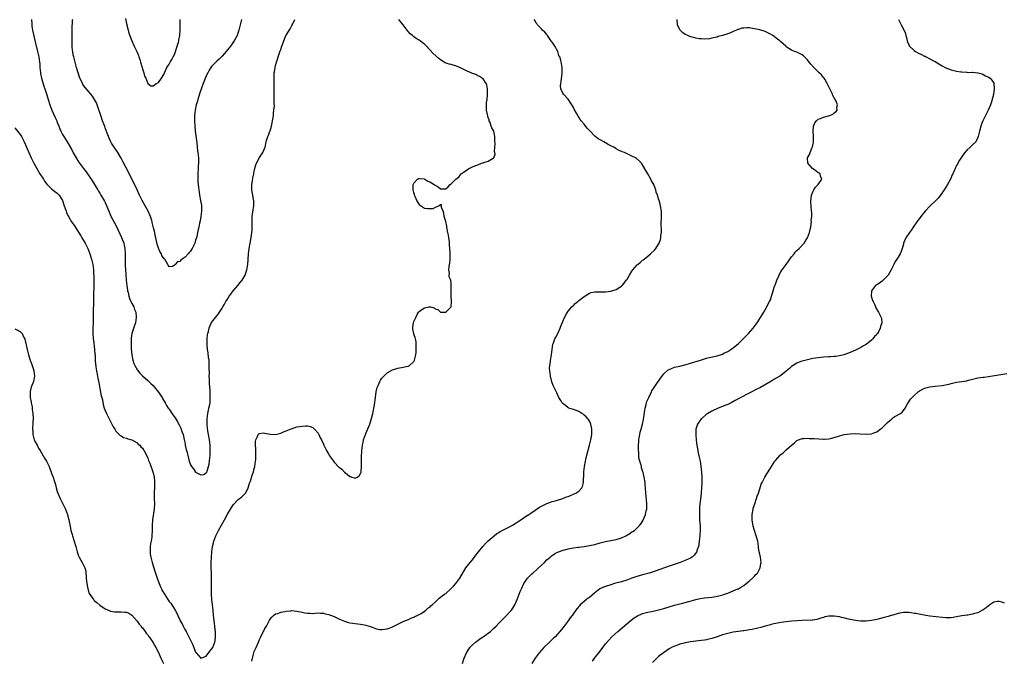
# Model space of a CAD drawing. Units: inches. Extents: x 2640000 to 2643000, y 1473035 to 1476000.
# Drawn here: x 2640791 to 2641161, y 1473848 to 1474089 of the extents above; entities that cross this region are included whole.
import ezdxf

# ---------------------------------------------------------------- set-up
doc = ezdxf.new("R2010")
doc.units = ezdxf.units.IN
doc.header["$MEASUREMENT"] = 0
doc.layers.add('LD26401473_10ft', color=110, linetype='Continuous')

msp = doc.modelspace()

# ---------------------------------------------------------------- linework, layer by layer
at = {"layer": 'LD26401473_10ft'}
for points, elevation in [([(2640789, 1474048.36), (2640791, 1474045.76), (2640791.49, 1474045), (2640792.02, 1474044.02), (2640792.52, 1474043), (2640793, 1474041.93), (2640794.26, 1474039), (2640795.17, 1474037), (2640795.79, 1474035.79), (2640796.17, 1474035), (2640797.29, 1474033), (2640798.49, 1474031), (2640799.75, 1474029), (2640800.24, 1474028.24), (2640801.08, 1474027.08), (2640803, 1474025.23), (2640805, 1474023.72), (2640805.38, 1474023.38), (2640805.75, 1474023), (2640806.94, 1474021), (2640807.43, 1474019.43), (2640807.59, 1474019), (2640808.27, 1474017), (2640808.51, 1474016.51), (2640809, 1474015.39), (2640809.19, 1474015), (2640810.38, 1474013), (2640811.44, 1474011.44), (2640813, 1474009.08), (2640813.78, 1474007.78), (2640814.26, 1474007), (2640815.45, 1474005), (2640816.46, 1474003), (2640817.27, 1474001), (2640817.88, 1473999), (2640818.31, 1473997), (2640818.57, 1473995), (2640818.66, 1473993.34), (2640818.71, 1473992.71), (2640818.74, 1473991), (2640818.73, 1473989.27), (2640818.76, 1473988.76), (2640818.63, 1473985.37), (2640818.63, 1473985), (2640818.54, 1473981.46), (2640818.5, 1473980.5), (2640818.5, 1473977.5), (2640818.46, 1473975), (2640818.39, 1473973), (2640818.38, 1473971), (2640818.5, 1473969), (2640818.54, 1473968.54), (2640819.03, 1473965), (2640819.16, 1473963.16), (2640819.19, 1473963), (2640819.24, 1473961.24), (2640819.27, 1473961), (2640819.37, 1473959.38), (2640819.43, 1473959), (2640819.53, 1473958.47), (2640819.75, 1473957), (2640820.16, 1473955), (2640820.28, 1473954.28), (2640820.53, 1473953), (2640820.58, 1473952.58), (2640821, 1473950.37), (2640821.29, 1473949), (2640821.54, 1473947.54), (2640821.71, 1473947), (2640821.97, 1473946.03), (2640822.29, 1473944.29), (2640822.67, 1473943), (2640823, 1473942.07), (2640823.45, 1473941), (2640823.95, 1473939.95), (2640824.5, 1473939), (2640825, 1473937.99), (2640825.55, 1473937), (2640825.96, 1473935.96), (2640826.6, 1473935), (2640827, 1473934.37), (2640828.66, 1473932.66), (2640829, 1473932.51), (2640829.93, 1473931.93), (2640831, 1473931.7), (2640831.46, 1473931.46), (2640833, 1473931.06), (2640835, 1473929.88), (2640835.44, 1473929.44), (2640836.01, 1473929), (2640836.44, 1473928.44), (2640837, 1473927.93), (2640837.35, 1473927.35), (2640837.63, 1473927), (2640838.33, 1473925.67), (2640839, 1473924.27), (2640839.31, 1473923.31), (2640839.72, 1473922.28), (2640841, 1473918.59), (2640841.34, 1473917), (2640841.52, 1473915.52), (2640841.56, 1473915), (2640841.52, 1473914.48), (2640841.49, 1473913), (2640841.38, 1473911.38), (2640841.34, 1473911), (2640841.37, 1473909), (2640841.5, 1473907), (2640841.44, 1473905), (2640840.82, 1473901), (2640840.67, 1473899), (2640840.62, 1473897), (2640840.53, 1473895), (2640840.47, 1473894.47), (2640840.25, 1473893), (2640840.04, 1473891.96), (2640839.92, 1473891), (2640839.91, 1473889.91), (2640839.84, 1473889), (2640839.96, 1473888.04), (2640840.12, 1473887), (2640840.62, 1473885), (2640841.63, 1473881.63), (2640841.87, 1473881), (2640842.57, 1473879), (2640842.69, 1473878.69), (2640843.31, 1473877), (2640843.84, 1473875.84), (2640844.18, 1473875), (2640844.47, 1473874.47), (2640845, 1473873.42), (2640845.24, 1473873), (2640846.55, 1473871), (2640847, 1473870.35), (2640847.62, 1473869.62), (2640848.02, 1473869), (2640849.25, 1473867), (2640849.87, 1473865.87), (2640850.24, 1473865), (2640851, 1473863.38), (2640851.2, 1473863), (2640851.88, 1473861.88), (2640852.3, 1473861), (2640852.56, 1473860.56), (2640853, 1473859.67), (2640853.4, 1473859), (2640853.97, 1473857.97), (2640854.44, 1473857), (2640855, 1473855.75), (2640855.43, 1473855), (2640855.96, 1473853.96), (2640857, 1473851.25), (2640857.18, 1473851), (2640858.03, 1473850.03), (2640859, 1473849.02), (2640861, 1473849.8), (2640862.33, 1473851.67), (2640863, 1473852.34), (2640863.4, 1473853), (2640864.24, 1473855), (2640864.34, 1473855.66), (2640864.5, 1473857), (2640864.43, 1473858.43), (2640864.42, 1473859), (2640864.36, 1473859.64), (2640864.19, 1473861), (2640864.02, 1473862.02), (2640863.83, 1473864.17), (2640863.73, 1473865), (2640863.58, 1473867), (2640863.37, 1473869), (2640863.11, 1473871), (2640862.97, 1473873), (2640863.01, 1473876.99), (2640862.97, 1473879), (2640862.91, 1473881), (2640862.88, 1473883.12), (2640862.88, 1473885), (2640862.91, 1473887), (2640863.04, 1473889), (2640863.34, 1473891), (2640863.65, 1473892.35), (2640863.86, 1473893), (2640864.63, 1473895), (2640865.63, 1473897), (2640867.9, 1473901), (2640869, 1473903.1), (2640870.07, 1473905), (2640870.43, 1473905.57), (2640871, 1473906.4), (2640871.27, 1473906.73), (2640873, 1473908.57), (2640874.37, 1473909.63), (2640875, 1473910.27), (2640875.41, 1473910.59), (2640875.73, 1473911), (2640876.43, 1473912.43), (2640876.76, 1473913), (2640877.24, 1473914.76), (2640877.56, 1473915.56), (2640878.24, 1473917.76), (2640878.7, 1473919), (2640879, 1473920.27), (2640879.19, 1473921), (2640879.51, 1473923), (2640879.57, 1473923.57), (2640879.65, 1473925), (2640879.59, 1473926.41), (2640879.62, 1473927.62), (2640879.48, 1473929), (2640879.5, 1473930.5), (2640879.62, 1473931), (2640880.29, 1473932.29), (2640880.52, 1473933), (2640880.68, 1473933.32), (2640881, 1473933.46), (2640882.33, 1473933.67), (2640883, 1473933.57), (2640885, 1473933.24), (2640887, 1473933.1), (2640889, 1473933.55), (2640889.97, 1473934.03), (2640891, 1473934.4), (2640891.41, 1473934.59), (2640892.49, 1473935), (2640893, 1473935.23), (2640895, 1473935.92), (2640896.12, 1473936.12), (2640897, 1473936.24), (2640898.29, 1473936.29), (2640899, 1473936.26), (2640900, 1473936), (2640901, 1473935.66), (2640901.67, 1473935), (2640903, 1473933.53), (2640903.28, 1473933), (2640903.82, 1473931.82), (2640904.24, 1473931), (2640905, 1473929.4), (2640905.17, 1473929), (2640905.76, 1473927.76), (2640906.13, 1473927), (2640907, 1473925.48), (2640907.3, 1473925), (2640908.03, 1473924.03), (2640908.76, 1473923), (2640909, 1473922.72), (2640910.83, 1473920.83), (2640911, 1473920.63), (2640911.97, 1473919.97), (2640913, 1473918.86), (2640913.9, 1473918.1), (2640915, 1473917.24), (2640915.22, 1473917.22), (2640915.7, 1473917), (2640916.74, 1473916.74), (2640917, 1473916.6), (2640917.76, 1473917), (2640918.45, 1473917.55), (2640919, 1473918.42), (2640919.15, 1473918.85), (2640919.16, 1473919), (2640919.16, 1473919.16), (2640919.35, 1473921), (2640919.38, 1473922.62), (2640919.3, 1473923.3), (2640919.31, 1473925), (2640919.42, 1473926.58), (2640919.41, 1473927), (2640919.69, 1473929), (2640919.91, 1473930.09), (2640920.14, 1473931), (2640920.81, 1473933), (2640921, 1473933.42), (2640922.04, 1473936.04), (2640922.44, 1473937), (2640923.12, 1473939.12), (2640923.58, 1473941), (2640923.78, 1473942.22), (2640923.99, 1473943), (2640924.19, 1473944.19), (2640924.53, 1473947), (2640924.85, 1473949.15), (2640925.24, 1473950.77), (2640925.33, 1473951), (2640925.67, 1473951.67), (2640926.23, 1473953), (2640926.49, 1473953.51), (2640927, 1473954.23), (2640927.34, 1473954.66), (2640927.75, 1473955), (2640929, 1473956.2), (2640931, 1473957.37), (2640933, 1473957.99), (2640935, 1473958.34), (2640936.74, 1473958.74), (2640937, 1473958.78), (2640937.16, 1473958.84), (2640937.42, 1473959), (2640939, 1473960.52), (2640939.22, 1473961), (2640939.71, 1473963), (2640939.84, 1473963.84), (2640939.93, 1473965), (2640939.83, 1473966.17), (2640939.93, 1473967), (2640939.93, 1473967.93), (2640939.61, 1473969), (2640939.52, 1473969.52), (2640939, 1473970.74), (2640938.94, 1473971), (2640938.68, 1473972.68), (2640938.61, 1473973), (2640938.66, 1473973.34), (2640938.82, 1473975), (2640939, 1473975.48), (2640939.72, 1473977), (2640940.42, 1473978.42), (2640940.76, 1473979), (2640941, 1473979.27), (2640942.02, 1473980.02), (2640943, 1473980.71), (2640944.62, 1473981), (2640944.96, 1473981.04), (2640945, 1473981.07), (2640945.3, 1473981), (2640946.63, 1473980.63), (2640947, 1473980.33), (2640948.04, 1473980.04), (2640949, 1473979.02), (2640951, 1473978.98), (2640953, 1473981), (2640953.14, 1473983), (2640953.11, 1473983.11), (2640953.04, 1473985), (2640953.04, 1473986.96), (2640953.03, 1473987.03), (2640953.06, 1473989), (2640953, 1473990.03), (2640952.85, 1473991), (2640952.26, 1473992.26), (2640952.33, 1473993), (2640952.46, 1473993.54), (2640952.21, 1473995), (2640952.25, 1473996.25), (2640952.52, 1473997.48), (2640952.66, 1473999), (2640952.65, 1474000.65), (2640952.69, 1474001), (2640952.69, 1474001.31), (2640952.45, 1474004.45), (2640952.43, 1474005), (2640952.36, 1474005.64), (2640952.19, 1474007), (2640951.97, 1474007.97), (2640951.81, 1474009), (2640951.41, 1474011), (2640951.36, 1474011.35), (2640951, 1474013.15), (2640950.43, 1474015), (2640950.29, 1474016.29), (2640950.02, 1474017), (2640949.31, 1474018.69), (2640949.37, 1474019), (2640949.42, 1474019.42), (2640949, 1474019.4), (2640948.55, 1474019), (2640947, 1474018.36), (2640946.13, 1474017.87), (2640945, 1474017.82), (2640944.13, 1474017.87), (2640943, 1474018.04), (2640941.56, 1474019), (2640941.28, 1474019.28), (2640941, 1474019.57), (2640940.17, 1474021), (2640939.48, 1474022.52), (2640939.29, 1474023), (2640939.26, 1474023.26), (2640939, 1474023.97), (2640938.75, 1474025), (2640938.73, 1474025.27), (2640938.77, 1474027), (2640939, 1474027.56), (2640940.36, 1474029), (2640940.77, 1474029.23), (2640941, 1474029.3), (2640942.9, 1474029.1), (2640943, 1474029.07), (2640943.15, 1474029), (2640944.25, 1474028.25), (2640945, 1474028.01), (2640945.62, 1474027.62), (2640946.69, 1474027), (2640947, 1474026.74), (2640948.12, 1474026.12), (2640949, 1474025.41), (2640950.66, 1474025.34), (2640951, 1474025.44), (2640951.9, 1474026.1), (2640952.62, 1474027), (2640953, 1474027.29), (2640954.91, 1474029.09), (2640955, 1474029.2), (2640956.02, 1474029.98), (2640956.74, 1474031), (2640957, 1474031.21), (2640957.66, 1474031.66), (2640959, 1474032.51), (2640959.72, 1474033), (2640960.61, 1474033.39), (2640961, 1474033.6), (2640961.99, 1474034.01), (2640963, 1474034.46), (2640964.45, 1474035), (2640965, 1474035.16), (2640965.27, 1474035.27), (2640967, 1474035.75), (2640968.87, 1474036.87), (2640969, 1474036.92), (2640969.06, 1474037), (2640969.54, 1474038.45), (2640969.47, 1474039), (2640969.38, 1474039.38), (2640969.55, 1474042.45), (2640969.48, 1474043.48), (2640969.46, 1474045), (2640969.02, 1474047), (2640968.3, 1474048.3), (2640968.12, 1474049), (2640967.64, 1474050.36), (2640967.35, 1474051), (2640967.26, 1474051.26), (2640967, 1474052.21), (2640966.77, 1474052.78), (2640966.69, 1474053.31), (2640966.36, 1474055), (2640966.35, 1474056.35), (2640966.33, 1474057), (2640966.34, 1474057.66), (2640966.53, 1474059), (2640966.74, 1474060.74), (2640966.73, 1474061), (2640966.68, 1474061.32), (2640966.69, 1474063), (2640966.42, 1474064.42), (2640966.15, 1474065), (2640965, 1474066.68), (2640964.85, 1474066.85), (2640963.63, 1474067.63), (2640963, 1474067.89), (2640962.32, 1474068.32), (2640961, 1474068.79), (2640960.59, 1474069), (2640959, 1474069.66), (2640957, 1474070.61), (2640955, 1474071.51), (2640953, 1474072.06), (2640952.24, 1474072.24), (2640950.76, 1474072.76), (2640949, 1474073.87), (2640948.35, 1474074.35), (2640946.24, 1474076.24), (2640943.73, 1474079), (2640943, 1474079.71), (2640942.28, 1474080.28), (2640941.39, 1474081), (2640941, 1474081.25), (2640939.88, 1474081.88), (2640939, 1474082.56), (2640938.49, 1474083), (2640937.6, 1474083.6), (2640937, 1474084.35), (2640936.69, 1474084.69), (2640936.51, 1474085), (2640935, 1474087.07), (2640933.42, 1474089)], 8960), ([(2640795.32, 1474089), (2640795.41, 1474087.41), (2640795.39, 1474087), (2640795.43, 1474086.57), (2640795.69, 1474085), (2640796.26, 1474082.26), (2640796.64, 1474080.64), (2640797.55, 1474077), (2640798.03, 1474075), (2640798.35, 1474073), (2640798.38, 1474072.38), (2640798.47, 1474071), (2640798.63, 1474069), (2640798.68, 1474068.68), (2640799.05, 1474067), (2640799.97, 1474063.97), (2640800.31, 1474063), (2640801, 1474060.76), (2640801.52, 1474059), (2640802.22, 1474057), (2640803, 1474054.97), (2640804.21, 1474052.2), (2640804.76, 1474051), (2640805, 1474050.36), (2640805.56, 1474049), (2640805.95, 1474047.95), (2640806.38, 1474047), (2640807, 1474045.77), (2640807.43, 1474045), (2640808.05, 1474044.05), (2640808.64, 1474043), (2640810.28, 1474040.28), (2640811, 1474038.94), (2640812.12, 1474037), (2640813, 1474035.53), (2640813.35, 1474035), (2640814.8, 1474033), (2640815.81, 1474031.81), (2640816.31, 1474031), (2640817.69, 1474029), (2640818.21, 1474028.21), (2640818.99, 1474027), (2640819.75, 1474025.75), (2640820.22, 1474025), (2640820.5, 1474024.5), (2640821, 1474023.71), (2640821.41, 1474023), (2640822.73, 1474020.73), (2640823, 1474020.2), (2640823.38, 1474019.38), (2640824.36, 1474017), (2640825.17, 1474015.17), (2640827.28, 1474011.28), (2640827.91, 1474009.91), (2640829.12, 1474007.12), (2640829.94, 1474005), (2640830.16, 1474004.16), (2640830.42, 1474003), (2640830.56, 1474001), (2640830.53, 1473997.47), (2640830.54, 1473997), (2640830.56, 1473996.56), (2640830.59, 1473995), (2640830.7, 1473993.3), (2640830.9, 1473991), (2640831.11, 1473989), (2640831.34, 1473987.34), (2640831.4, 1473987), (2640831.57, 1473986.43), (2640831.89, 1473985), (2640832.12, 1473984.12), (2640832.67, 1473983), (2640833, 1473982.28), (2640833.7, 1473981), (2640834, 1473980), (2640834.47, 1473979), (2640834.66, 1473977.33), (2640834.69, 1473977), (2640834.37, 1473975), (2640833.97, 1473974.03), (2640833.02, 1473970.98), (2640832.77, 1473969.23), (2640832.78, 1473968.78), (2640832.71, 1473967), (2640832.74, 1473965.26), (2640832.97, 1473963), (2640833.4, 1473961), (2640833.79, 1473959.79), (2640834.17, 1473959), (2640835.2, 1473957.2), (2640836.06, 1473956.06), (2640837.07, 1473955.07), (2640839, 1473953.41), (2640839.43, 1473953), (2640840.21, 1473952.21), (2640841, 1473951.49), (2640841.44, 1473951), (2640843.07, 1473949), (2640843.82, 1473947.82), (2640844.36, 1473947), (2640844.56, 1473946.56), (2640845.51, 1473945), (2640845.99, 1473943.99), (2640846.69, 1473943), (2640847, 1473942.52), (2640848.47, 1473940.47), (2640849.28, 1473939.28), (2640849.99, 1473938.01), (2640850.74, 1473936.74), (2640851, 1473936.18), (2640851.43, 1473935.43), (2640851.6, 1473935), (2640851.86, 1473934.14), (2640852.29, 1473933), (2640852.45, 1473932.45), (2640852.7, 1473931), (2640852.76, 1473930.76), (2640853, 1473929.26), (2640853.06, 1473929), (2640853.47, 1473927.47), (2640853.57, 1473927), (2640853.75, 1473926.25), (2640854.57, 1473923), (2640855, 1473921.65), (2640855.42, 1473921), (2640856.16, 1473920.16), (2640857, 1473918.96), (2640859, 1473917.84), (2640859.94, 1473918.06), (2640861, 1473918.59), (2640861.15, 1473918.85), (2640861.23, 1473919), (2640861.3, 1473919.3), (2640861.86, 1473921), (2640862.09, 1473921.91), (2640862.21, 1473923), (2640862.3, 1473924.3), (2640862.42, 1473925), (2640862.48, 1473925.52), (2640862.48, 1473927), (2640862.39, 1473928.39), (2640862.39, 1473929), (2640862.15, 1473931), (2640861.81, 1473933), (2640861.61, 1473934.39), (2640861.42, 1473935.42), (2640861.3, 1473937), (2640861.29, 1473938.71), (2640861.27, 1473939), (2640861.52, 1473941), (2640861.79, 1473942.21), (2640862, 1473943), (2640862.27, 1473944.27), (2640862.39, 1473945), (2640862.49, 1473947), (2640862.4, 1473948.4), (2640862.39, 1473949.61), (2640862.2, 1473952.2), (2640862.14, 1473953.86), (2640862.11, 1473955), (2640862.15, 1473956.15), (2640862.07, 1473957.93), (2640862.13, 1473959), (2640862.13, 1473960.13), (2640862.02, 1473961), (2640861.84, 1473962.16), (2640861.7, 1473963.7), (2640861.48, 1473965), (2640861.31, 1473966.69), (2640861.29, 1473967), (2640861.31, 1473967.31), (2640861.3, 1473969), (2640861.46, 1473970.54), (2640861.55, 1473971), (2640861.8, 1473971.8), (2640862.05, 1473973), (2640862.27, 1473973.73), (2640863, 1473975.15), (2640864.43, 1473977), (2640865, 1473977.71), (2640865.56, 1473978.44), (2640865.93, 1473979), (2640867, 1473980.53), (2640867.24, 1473981), (2640867.9, 1473982.1), (2640868.38, 1473983), (2640869, 1473983.96), (2640869.6, 1473985), (2640870.17, 1473985.83), (2640871.06, 1473987), (2640872.8, 1473989), (2640873.78, 1473990.22), (2640874.45, 1473991), (2640875.6, 1473993), (2640875.85, 1473993.85), (2640876.23, 1473995), (2640876.58, 1473997), (2640876.77, 1473998.77), (2640876.92, 1474001), (2640877.12, 1474003), (2640877.44, 1474005), (2640877.7, 1474006.3), (2640877.93, 1474007.93), (2640878.12, 1474009), (2640878.2, 1474009.8), (2640878.26, 1474011), (2640878.23, 1474013), (2640878.25, 1474015), (2640878.56, 1474017.44), (2640878.82, 1474019), (2640878.86, 1474020.86), (2640878.85, 1474021), (2640878.8, 1474021.2), (2640878.47, 1474023), (2640878.26, 1474024.26), (2640878.08, 1474025), (2640878.06, 1474025.94), (2640878.08, 1474027), (2640878.31, 1474028.31), (2640878.45, 1474029.55), (2640878.81, 1474031), (2640879, 1474032.03), (2640879.26, 1474033), (2640879.61, 1474034.39), (2640880.86, 1474037), (2640881, 1474037.22), (2640881.77, 1474038.23), (2640882.27, 1474039), (2640883, 1474040.77), (2640883.07, 1474041), (2640883.06, 1474041.06), (2640883.46, 1474043), (2640883.57, 1474043.57), (2640884.07, 1474045), (2640884.4, 1474045.6), (2640884.91, 1474047), (2640885, 1474047.21), (2640885.51, 1474049), (2640885.76, 1474050.24), (2640885.93, 1474051), (2640886.16, 1474052.16), (2640886.23, 1474053), (2640886.23, 1474053.77), (2640886.44, 1474055), (2640886.57, 1474056.57), (2640886.51, 1474057.49), (2640886.52, 1474059), (2640886.47, 1474060.47), (2640886.5, 1474061), (2640886.55, 1474061.45), (2640886.45, 1474064.45), (2640886.51, 1474065.49), (2640886.46, 1474067), (2640886.48, 1474068.48), (2640886.54, 1474069), (2640886.63, 1474069.37), (2640886.83, 1474071), (2640887, 1474071.69), (2640887.37, 1474073), (2640887.82, 1474074.18), (2640888.07, 1474075), (2640888.81, 1474077.19), (2640889, 1474077.81), (2640889.32, 1474078.68), (2640890.11, 1474081), (2640890.35, 1474081.65), (2640890.92, 1474083), (2640891, 1474083.17), (2640892.48, 1474085.52), (2640893, 1474086.57), (2640893.18, 1474086.82), (2640893.46, 1474087.46), (2640894.27, 1474089)], 8950), ([(2640874.24, 1474089), (2640873.71, 1474087), (2640873.24, 1474085), (2640873, 1474084.23), (2640872.54, 1474083), (2640871.49, 1474081), (2640871, 1474080.27), (2640870.07, 1474079), (2640869.57, 1474078.43), (2640869, 1474077.65), (2640868.69, 1474077.31), (2640868.47, 1474077), (2640867, 1474075.29), (2640866.72, 1474075), (2640865.83, 1474074.17), (2640865, 1474073.36), (2640864.61, 1474073), (2640863, 1474071.34), (2640862.73, 1474071), (2640862.02, 1474069.98), (2640861.53, 1474069), (2640861, 1474067.86), (2640859.88, 1474065), (2640859.23, 1474063.23), (2640859.1, 1474062.9), (2640858.57, 1474061.43), (2640858.2, 1474060.2), (2640857.8, 1474059), (2640857.63, 1474058.37), (2640857.19, 1474057), (2640856.75, 1474055), (2640856.61, 1474053), (2640856.62, 1474051), (2640856.67, 1474049), (2640856.83, 1474047), (2640857.38, 1474042.62), (2640857.69, 1474039.69), (2640857.8, 1474039), (2640857.92, 1474038.08), (2640858.04, 1474037), (2640858.1, 1474035), (2640858, 1474034), (2640857.95, 1474033), (2640857.79, 1474031), (2640857.81, 1474030.19), (2640857.79, 1474029), (2640857.86, 1474027.86), (2640858.04, 1474025.96), (2640858.16, 1474025), (2640858.29, 1474024.29), (2640858.48, 1474023), (2640858.87, 1474021), (2640859.14, 1474019.14), (2640859.16, 1474019), (2640859.16, 1474017), (2640858.94, 1474015), (2640858.66, 1474013.34), (2640858.45, 1474012.45), (2640858.15, 1474011), (2640857.93, 1474010.07), (2640857.73, 1474009), (2640857.38, 1474007.38), (2640857.22, 1474006.78), (2640857, 1474006.04), (2640856.64, 1474005), (2640856.27, 1474004.27), (2640855.66, 1474003), (2640855.43, 1474002.57), (2640855, 1474001.94), (2640854.57, 1474001.43), (2640854.14, 1474001), (2640853, 1473999.66), (2640851.89, 1473999), (2640851.38, 1473998.62), (2640851, 1473998.09), (2640850.11, 1473997.89), (2640849.32, 1473997), (2640849, 1473996.66), (2640848.24, 1473996.24), (2640847, 1473996.05), (2640846.68, 1473996.68), (2640846.54, 1473997), (2640845.4, 1473999), (2640845.13, 1473999.13), (2640845, 1473999.24), (2640844.34, 1474000.34), (2640844.11, 1474001), (2640843.62, 1474001.62), (2640843.06, 1474003.06), (2640842.57, 1474004.57), (2640842, 1474007), (2640841.82, 1474007.82), (2640841.6, 1474009), (2640841.21, 1474010.79), (2640840.69, 1474012.69), (2640840.63, 1474013), (2640840.49, 1474013.51), (2640840, 1474015), (2640839.15, 1474017), (2640837.96, 1474019), (2640836.83, 1474021), (2640835.87, 1474023), (2640834.99, 1474024.99), (2640831.7, 1474031.7), (2640829.68, 1474035.68), (2640828.96, 1474036.96), (2640827.71, 1474039), (2640827.45, 1474039.45), (2640827, 1474040.11), (2640826.66, 1474040.66), (2640826.41, 1474041), (2640825.39, 1474042.61), (2640825.15, 1474043), (2640825, 1474043.29), (2640824.48, 1474044.48), (2640824.21, 1474045), (2640823.72, 1474046.28), (2640823.36, 1474047.36), (2640823, 1474048.25), (2640822.82, 1474048.82), (2640822.58, 1474049.43), (2640822, 1474051), (2640821.3, 1474053), (2640820.22, 1474056.22), (2640819.68, 1474057.68), (2640819.03, 1474059), (2640818.22, 1474060.22), (2640817.62, 1474061), (2640817, 1474061.69), (2640815.48, 1474063.48), (2640814.63, 1474064.63), (2640814.41, 1474065), (2640813.92, 1474066.08), (2640813.47, 1474067), (2640813.35, 1474067.35), (2640812.27, 1474071), (2640811.97, 1474071.97), (2640811.15, 1474075), (2640811, 1474075.74), (2640810.81, 1474076.82), (2640810.77, 1474077), (2640810.73, 1474077.27), (2640810.57, 1474079), (2640810.52, 1474081.48), (2640810.6, 1474085.4), (2640810.73, 1474088.73), (2640810.79, 1474089.21)], 8940), ([(2640830.61, 1474089.39), (2640830.72, 1474088.72), (2640831, 1474087.56), (2640831.09, 1474087.09), (2640831.16, 1474086.84), (2640831.6, 1474085), (2640831.91, 1474083.91), (2640833, 1474081), (2640833.93, 1474079), (2640834.94, 1474076.94), (2640835.54, 1474075.54), (2640835.65, 1474075), (2640836.01, 1474074.01), (2640836.26, 1474073), (2640836.88, 1474071), (2640837, 1474070.53), (2640837.57, 1474069), (2640837.77, 1474067.76), (2640838.21, 1474067), (2640839, 1474065.01), (2640840.1, 1474064.1), (2640841, 1474064.11), (2640842.18, 1474065), (2640842.74, 1474065.26), (2640843, 1474065.4), (2640844.18, 1474067), (2640845, 1474068.32), (2640845.28, 1474069), (2640846.22, 1474071), (2640847, 1474072.28), (2640847.37, 1474073), (2640847.98, 1474074.02), (2640848.53, 1474075), (2640849, 1474075.92), (2640849.45, 1474077), (2640850.08, 1474079), (2640850.53, 1474080.53), (2640850.65, 1474081), (2640850.7, 1474081.3), (2640851.09, 1474083), (2640851.21, 1474085), (2640851.13, 1474086.87), (2640851.23, 1474089)], 8930), ([(2640878.12, 1473847.88), (2640878.3, 1473849), (2640878.83, 1473851), (2640879, 1473851.52), (2640879.45, 1473852.55), (2640879.69, 1473853), (2640880.63, 1473855), (2640881, 1473855.99), (2640881.54, 1473857), (2640883, 1473860.15), (2640883.58, 1473861), (2640884.25, 1473862.25), (2640884.68, 1473863), (2640884.78, 1473863.22), (2640885, 1473863.63), (2640885.61, 1473864.39), (2640886.2, 1473865), (2640887, 1473865.6), (2640887.84, 1473865.84), (2640889, 1473866.27), (2640890.53, 1473866.53), (2640891, 1473866.65), (2640892.82, 1473866.82), (2640893, 1473866.85), (2640895, 1473866.7), (2640897, 1473866.24), (2640898.08, 1473866.08), (2640899, 1473865.87), (2640899.88, 1473865.88), (2640901, 1473865.83), (2640901.88, 1473865.88), (2640903, 1473865.98), (2640903.88, 1473865.88), (2640905, 1473865.9), (2640905.64, 1473865.64), (2640907, 1473865.38), (2640907.26, 1473865.26), (2640908.05, 1473865), (2640909, 1473864.6), (2640911, 1473863.7), (2640913, 1473862.89), (2640914.44, 1473862.44), (2640915, 1473862.31), (2640916.11, 1473862.11), (2640917, 1473862.05), (2640917.9, 1473861.9), (2640919, 1473861.82), (2640919.67, 1473861.67), (2640921, 1473861.43), (2640921.33, 1473861.33), (2640922.34, 1473861), (2640925, 1473859.96), (2640926.2, 1473859.8), (2640927, 1473859.72), (2640928.15, 1473859.85), (2640929, 1473860.07), (2640929.75, 1473860.25), (2640931, 1473860.82), (2640931.44, 1473861), (2640933, 1473861.81), (2640935, 1473862.75), (2640936.57, 1473863.43), (2640937, 1473863.55), (2640937.92, 1473864.08), (2640939, 1473864.37), (2640939.34, 1473864.66), (2640940.2, 1473865), (2640941, 1473865.36), (2640941.8, 1473865.8), (2640943, 1473866.6), (2640943.48, 1473867), (2640944.25, 1473867.75), (2640945, 1473868.16), (2640945.39, 1473868.61), (2640945.85, 1473869), (2640947, 1473870.08), (2640948.47, 1473871.53), (2640949, 1473871.88), (2640949.61, 1473872.39), (2640950.54, 1473873), (2640951, 1473873.35), (2640952.96, 1473875), (2640953.91, 1473876.09), (2640954.79, 1473877), (2640956.32, 1473879), (2640958.5, 1473883), (2640960.15, 1473885), (2640961, 1473885.89), (2640962.34, 1473887.66), (2640963.29, 1473889), (2640964.88, 1473891), (2640965.92, 1473892.08), (2640967, 1473893.1), (2640969.18, 1473895), (2640970.2, 1473895.8), (2640971, 1473896.25), (2640971.44, 1473896.57), (2640975, 1473898.4), (2640976.08, 1473899), (2640979.19, 1473901), (2640981, 1473902.2), (2640982.25, 1473903), (2640983, 1473903.53), (2640986.29, 1473905.71), (2640987, 1473906.1), (2640989, 1473907.09), (2640991, 1473907.82), (2640992.11, 1473908.11), (2640993, 1473908.4), (2640995, 1473909), (2640996.4, 1473909.6), (2640997, 1473909.8), (2640997.87, 1473910.13), (2640999, 1473910.6), (2640999.3, 1473910.7), (2640999.88, 1473911), (2641001, 1473911.79), (2641002.16, 1473913), (2641002.45, 1473913.55), (2641002.78, 1473915), (2641002.81, 1473916.81), (2641002.86, 1473917.14), (2641002.87, 1473919), (2641003.09, 1473921), (2641003.49, 1473923), (2641003.66, 1473923.66), (2641004.16, 1473925.84), (2641005.06, 1473929), (2641005.43, 1473930.57), (2641005.55, 1473931), (2641005.68, 1473931.68), (2641005.87, 1473933), (2641005.87, 1473934.13), (2641005.93, 1473935), (2641005.81, 1473935.81), (2641005.54, 1473937), (2641005, 1473938.04), (2641004.65, 1473938.65), (2641004.41, 1473939), (2641003.72, 1473939.72), (2641003, 1473940.37), (2641002.66, 1473940.66), (2641002.12, 1473941), (2641001, 1473941.66), (2640999.98, 1473942.02), (2640999, 1473942.4), (2640997.24, 1473943), (2640997.07, 1473943.07), (2640997, 1473943.11), (2640995.97, 1473943.97), (2640995, 1473944.68), (2640994.85, 1473944.85), (2640994.71, 1473945), (2640994.22, 1473945.78), (2640993.51, 1473947), (2640993, 1473948.05), (2640992.73, 1473948.73), (2640992.57, 1473949), (2640991.65, 1473951), (2640991.42, 1473951.42), (2640990.91, 1473952.91), (2640990.37, 1473955), (2640990.23, 1473956.23), (2640990.08, 1473957), (2640990.02, 1473957.98), (2640990.1, 1473959), (2640990.33, 1473960.33), (2640990.41, 1473961), (2640990.51, 1473961.49), (2640990.77, 1473963), (2640990.98, 1473964.98), (2640991.28, 1473967), (2640991.47, 1473967.47), (2640992, 1473969), (2640992.31, 1473969.69), (2640993, 1473970.75), (2640993.14, 1473971), (2640994.06, 1473973), (2640994.29, 1473973.71), (2640995, 1473975.57), (2640995.58, 1473977), (2640996.4, 1473978.4), (2640996.72, 1473979), (2640997, 1473979.38), (2640998.43, 1473981), (2640998.68, 1473981.31), (2640999, 1473981.59), (2640999.69, 1473982.31), (2641000.59, 1473983), (2641001, 1473983.38), (2641003, 1473984.92), (2641005, 1473986.17), (2641005.61, 1473986.39), (2641007, 1473986.66), (2641007.31, 1473986.69), (2641009, 1473986.68), (2641009.3, 1473986.7), (2641011, 1473986.7), (2641013.08, 1473986.92), (2641013.39, 1473987), (2641015, 1473987.57), (2641016.46, 1473988.46), (2641017, 1473988.75), (2641017.28, 1473989), (2641018.07, 1473989.93), (2641018.86, 1473991), (2641019, 1473991.22), (2641020.03, 1473993), (2641021, 1473994.5), (2641021.36, 1473995), (2641023, 1473996.87), (2641023.14, 1473997), (2641024.2, 1473997.8), (2641025, 1473998.6), (2641025.26, 1473998.74), (2641025.53, 1473999), (2641027, 1474000.14), (2641027.99, 1474001), (2641029.57, 1474002.43), (2641029.97, 1474003), (2641031, 1474004.6), (2641031.22, 1474005), (2641031.66, 1474006.34), (2641031.83, 1474007), (2641031.9, 1474007.9), (2641032.03, 1474009), (2641032.03, 1474009.97), (2641031.96, 1474011.96), (2641031.99, 1474013), (2641032.06, 1474013.94), (2641032.06, 1474015), (2641032.05, 1474016.05), (2641032.07, 1474017), (2641031.76, 1474019), (2641031.57, 1474019.57), (2641031.18, 1474021), (2641031, 1474021.62), (2641030.54, 1474023), (2641030.08, 1474024.08), (2641029.98, 1474025), (2641029.39, 1474026.61), (2641029.21, 1474027), (2641029, 1474027.4), (2641028.37, 1474028.37), (2641028.06, 1474029), (2641026.91, 1474031), (2641026.24, 1474032.24), (2641025, 1474034.45), (2641024.6, 1474035), (2641023.84, 1474035.84), (2641022.73, 1474036.73), (2641022.32, 1474037), (2641021, 1474037.66), (2641018.15, 1474039), (2641017.31, 1474039.31), (2641015.93, 1474039.93), (2641015, 1474040.45), (2641014.14, 1474041), (2641013, 1474041.57), (2641012.09, 1474042.09), (2641011, 1474042.67), (2641010.45, 1474043), (2641009, 1474043.76), (2641008.23, 1474044.23), (2641007, 1474045.22), (2641005.27, 1474047), (2641005, 1474047.34), (2641004.2, 1474048.2), (2641003.29, 1474049.29), (2641003, 1474049.7), (2641001.84, 1474051), (2641001.46, 1474051.46), (2641001, 1474052.29), (2641000.72, 1474052.72), (2641000.16, 1474053.84), (2640999.32, 1474055.32), (2640999, 1474055.94), (2640998.61, 1474056.61), (2640998.36, 1474057), (2640997, 1474059.03), (2640995.23, 1474061), (2640995, 1474061.37), (2640994.22, 1474063), (2640994.12, 1474064.12), (2640994.21, 1474065), (2640994.33, 1474065.67), (2640994.81, 1474068.8), (2640994.81, 1474069), (2640994.8, 1474069.2), (2640994.81, 1474071), (2640994.48, 1474072.48), (2640994.41, 1474073), (2640994.25, 1474073.75), (2640993.83, 1474075), (2640993.55, 1474075.55), (2640993.1, 1474077), (2640992, 1474079), (2640991.59, 1474079.59), (2640991, 1474080.55), (2640990.8, 1474080.8), (2640989.24, 1474083), (2640989.16, 1474083.16), (2640989, 1474083.41), (2640988.27, 1474084.27), (2640987.35, 1474085), (2640987, 1474085.47), (2640985.46, 1474087), (2640985.3, 1474087.3), (2640985, 1474087.63), (2640984.58, 1474088.58), (2640984.17, 1474089)], 8970), ([(2640957.25, 1473847), (2640957.73, 1473848.27), (2640957.98, 1473849), (2640958.82, 1473851), (2640959.63, 1473852.37), (2640960.09, 1473853), (2640961, 1473853.96), (2640962.15, 1473855), (2640962.62, 1473855.38), (2640963, 1473855.62), (2640963.8, 1473856.2), (2640965.07, 1473857), (2640967, 1473858.37), (2640967.8, 1473859), (2640969, 1473860.11), (2640969.9, 1473861), (2640971, 1473862.18), (2640972.4, 1473863.6), (2640973.82, 1473865), (2640975, 1473866.23), (2640975.7, 1473867), (2640976.25, 1473867.75), (2640976.99, 1473869), (2640977.86, 1473871), (2640979, 1473873.99), (2640979.41, 1473875), (2640980.36, 1473877), (2640981, 1473877.98), (2640981.74, 1473879), (2640982.35, 1473879.65), (2640983.34, 1473880.66), (2640983.71, 1473881), (2640987, 1473883.92), (2640988.06, 1473885), (2640989, 1473885.93), (2640990.19, 1473887), (2640990.62, 1473887.38), (2640991, 1473887.64), (2640991.84, 1473888.16), (2640993, 1473888.78), (2640993.55, 1473889), (2640995, 1473889.55), (2640995.71, 1473889.71), (2640997, 1473890.07), (2640998.29, 1473890.3), (2640999, 1473890.45), (2641000.68, 1473890.68), (2641001, 1473890.73), (2641002.98, 1473890.98), (2641005, 1473891.28), (2641007, 1473891.72), (2641009, 1473892.29), (2641011, 1473892.78), (2641013, 1473893.16), (2641015, 1473893.58), (2641017, 1473894.24), (2641018.63, 1473895), (2641020.13, 1473895.87), (2641021, 1473896.44), (2641021.36, 1473896.64), (2641021.89, 1473897), (2641023, 1473898.03), (2641023.95, 1473899), (2641024.39, 1473899.61), (2641025.14, 1473900.86), (2641026.06, 1473903), (2641026.36, 1473904.36), (2641026.53, 1473905), (2641026.62, 1473907), (2641026.5, 1473908.5), (2641026.24, 1473911), (2641026.11, 1473913), (2641026, 1473914), (2641025.93, 1473915), (2641025.59, 1473917), (2641025.19, 1473918.81), (2641025.13, 1473919), (2641025.08, 1473919.08), (2641025, 1473919.36), (2641024.56, 1473920.56), (2641024.52, 1473921), (2641024.41, 1473921.59), (2641023.92, 1473923), (2641023.7, 1473923.7), (2641023.57, 1473925), (2641023.55, 1473926.45), (2641023.47, 1473927), (2641023.45, 1473927.45), (2641023.5, 1473929), (2641023.59, 1473930.41), (2641023.62, 1473931), (2641023.75, 1473931.75), (2641023.92, 1473933), (2641024.07, 1473933.93), (2641024.41, 1473935), (2641024.95, 1473936.95), (2641025.27, 1473938.73), (2641025.37, 1473939), (2641025.47, 1473939.47), (2641025.81, 1473942.19), (2641025.95, 1473943), (2641026.3, 1473944.3), (2641026.46, 1473945), (2641026.6, 1473945.4), (2641027.29, 1473947), (2641027.62, 1473947.62), (2641028.3, 1473949), (2641028.51, 1473949.48), (2641029.29, 1473950.71), (2641030.62, 1473952.62), (2641030.91, 1473953.09), (2641031.76, 1473954.24), (2641033, 1473955.81), (2641034.64, 1473957.36), (2641035, 1473957.54), (2641035.81, 1473957.81), (2641037, 1473958.31), (2641037.54, 1473958.46), (2641039, 1473958.77), (2641041.39, 1473959.39), (2641043, 1473959.89), (2641046.72, 1473961), (2641049, 1473961.71), (2641050.04, 1473961.96), (2641053, 1473962.6), (2641055, 1473963.27), (2641055.57, 1473963.57), (2641057, 1473964.28), (2641058.12, 1473965), (2641058.64, 1473965.36), (2641059, 1473965.64), (2641061, 1473967.31), (2641062.89, 1473969.11), (2641063.89, 1473970.11), (2641064.75, 1473971), (2641066.54, 1473973), (2641068.03, 1473975), (2641069.34, 1473977), (2641069.96, 1473978.04), (2641070.54, 1473979), (2641071, 1473979.85), (2641071.67, 1473981), (2641072.07, 1473981.93), (2641072.71, 1473983), (2641073, 1473983.72), (2641073.46, 1473985), (2641073.82, 1473986.18), (2641074.04, 1473987), (2641074.48, 1473988.48), (2641074.67, 1473989), (2641074.77, 1473989.23), (2641075.38, 1473991), (2641076.26, 1473993), (2641077, 1473994.28), (2641077.44, 1473995), (2641078.9, 1473997), (2641079.82, 1473998.18), (2641080.37, 1473999), (2641081, 1473999.89), (2641081.98, 1474001), (2641082.38, 1474001.62), (2641083, 1474002.26), (2641083.88, 1474003), (2641085.74, 1474005), (2641086.21, 1474005.79), (2641087.02, 1474007), (2641087.72, 1474009), (2641087.94, 1474010.06), (2641088.18, 1474011), (2641088.4, 1474012.4), (2641088.44, 1474013), (2641088.4, 1474013.6), (2641088.55, 1474015), (2641088.54, 1474016.54), (2641088.47, 1474017), (2641088.29, 1474019), (2641088.26, 1474020.26), (2641088.27, 1474021), (2641088.33, 1474021.67), (2641088.52, 1474023), (2641089, 1474024.27), (2641089.35, 1474025), (2641089.97, 1474026.03), (2641091.03, 1474027), (2641092.37, 1474029), (2641091.8, 1474030.2), (2641091.67, 1474031), (2641091.31, 1474031.31), (2641091, 1474031.43), (2641090.15, 1474032.15), (2641088.8, 1474033), (2641087.06, 1474035), (2641086.99, 1474037), (2641087.72, 1474038.28), (2641087.93, 1474039), (2641088.62, 1474040.62), (2641088.89, 1474041.11), (2641089, 1474041.85), (2641089.2, 1474042.8), (2641089.19, 1474043), (2641089.16, 1474043.16), (2641089.18, 1474045), (2641089.06, 1474047), (2641089.22, 1474049), (2641089.78, 1474050.22), (2641090.38, 1474051), (2641091, 1474051.51), (2641091.86, 1474051.86), (2641093, 1474052.36), (2641095.35, 1474053), (2641096.52, 1474053.48), (2641097, 1474053.92), (2641097.67, 1474054.33), (2641098.16, 1474055), (2641098.05, 1474056.05), (2641098.2, 1474057), (2641097.71, 1474058.29), (2641097.38, 1474059), (2641097.22, 1474059.22), (2641097, 1474059.59), (2641096.52, 1474060.52), (2641096.37, 1474061), (2641095.76, 1474062.25), (2641095, 1474063.67), (2641094.41, 1474065), (2641093.45, 1474066.55), (2641093.19, 1474067), (2641093.11, 1474067.11), (2641093, 1474067.2), (2641092.2, 1474068.2), (2641091.41, 1474069), (2641091, 1474069.36), (2641089.37, 1474071), (2641088.27, 1474072.27), (2641087.65, 1474073), (2641087, 1474073.92), (2641085.41, 1474075.41), (2641085, 1474075.74), (2641084.16, 1474076.16), (2641083, 1474076.69), (2641082.07, 1474077), (2641081, 1474077.47), (2641079, 1474078.76), (2641078.76, 1474079), (2641077.83, 1474079.83), (2641077, 1474080.6), (2641076.6, 1474081), (2641075.65, 1474081.65), (2641075, 1474082.18), (2641073.88, 1474083), (2641073, 1474083.56), (2641072.02, 1474084.02), (2641071, 1474084.55), (2641069, 1474085.17), (2641067, 1474085.57), (2641066.34, 1474085.66), (2641065, 1474085.84), (2641064.14, 1474085.86), (2641063, 1474085.8), (2641062.27, 1474085.73), (2641061, 1474085.3), (2641060.74, 1474085.26), (2641060.3, 1474085), (2641059, 1474084.46), (2641057.98, 1474083.98), (2641057, 1474083.61), (2641055, 1474082.96), (2641053.42, 1474082.58), (2641053, 1474082.44), (2641052.25, 1474082.25), (2641051, 1474081.95), (2641050.18, 1474081.82), (2641048.32, 1474081.68), (2641047, 1474081.77), (2641046.2, 1474081.8), (2641045, 1474081.99), (2641044.22, 1474082.22), (2641043, 1474082.5), (2641041.97, 1474083), (2641041.3, 1474083.3), (2641041, 1474083.45), (2641040.07, 1474084.07), (2641039.07, 1474085), (2641039, 1474085.1), (2641038.05, 1474087), (2641038.02, 1474089)], 8980), ([(2641121.12, 1474089), (2641121.77, 1474087.77), (2641122.13, 1474087), (2641123, 1474085.45), (2641123.76, 1474083.76), (2641123.89, 1474083), (2641124.21, 1474082.21), (2641124.42, 1474081), (2641124.61, 1474080.61), (2641125.23, 1474079.23), (2641125.35, 1474079), (2641127, 1474077.4), (2641127.58, 1474077), (2641128.49, 1474076.49), (2641129.86, 1474075.86), (2641131, 1474075.27), (2641131.19, 1474075.19), (2641131.53, 1474075), (2641133, 1474074.3), (2641134.59, 1474073.41), (2641135, 1474073.2), (2641136.34, 1474072.34), (2641137.58, 1474071.58), (2641139, 1474070.81), (2641141, 1474070.07), (2641143, 1474069.6), (2641144.63, 1474069.37), (2641145, 1474069.34), (2641146.78, 1474069.22), (2641147, 1474069.23), (2641148.84, 1474069.16), (2641149, 1474069.19), (2641151, 1474069.03), (2641151.15, 1474069), (2641152.56, 1474068.56), (2641153.89, 1474067.89), (2641155, 1474067.31), (2641155.56, 1474067), (2641156.21, 1474066.21), (2641157, 1474065.11), (2641157.06, 1474065), (2641157.15, 1474063.15), (2641157.14, 1474063), (2641157, 1474061.84), (2641156.88, 1474061.12), (2641156.86, 1474060.86), (2641156.13, 1474058.13), (2641155.73, 1474057), (2641154.92, 1474055), (2641154.24, 1474053.76), (2641153.91, 1474053), (2641152.92, 1474051), (2641152.34, 1474049.66), (2641152.09, 1474049), (2641151.56, 1474047), (2641151.17, 1474045), (2641151, 1474044.62), (2641150.21, 1474043), (2641149, 1474041.88), (2641148.08, 1474041), (2641147, 1474040.07), (2641146.04, 1474039), (2641145.58, 1474038.42), (2641144.12, 1474036.12), (2641143.46, 1474035), (2641143.32, 1474034.68), (2641143, 1474034.15), (2641142.62, 1474033.38), (2641142.41, 1474033), (2641141.57, 1474031), (2641141.37, 1474030.63), (2641140.7, 1474029), (2641139.63, 1474027), (2641139, 1474025.99), (2641138.35, 1474025), (2641136.9, 1474023), (2641136.06, 1474021.93), (2641135.19, 1474021), (2641133, 1474018.85), (2641131.15, 1474017), (2641129.58, 1474015), (2641129.36, 1474014.64), (2641129, 1474014.21), (2641128.49, 1474013.51), (2641128.08, 1474013), (2641126.62, 1474011), (2641126, 1474010), (2641125.24, 1474009), (2641123.95, 1474007), (2641123.1, 1474005), (2641123, 1474004.58), (2641122.56, 1474003), (2641122.17, 1474001.83), (2641121.75, 1474001), (2641121, 1473999.67), (2641120.56, 1473999), (2641119.88, 1473998.12), (2641119.42, 1473997), (2641119, 1473996.19), (2641118.41, 1473995), (2641117.92, 1473994.08), (2641117.24, 1473993), (2641117, 1473992.68), (2641115.17, 1473990.83), (2641115, 1473990.74), (2641114.04, 1473989.96), (2641113, 1473989.36), (2641112.81, 1473989.19), (2641112.54, 1473989), (2641110.97, 1473987), (2641110.89, 1473985), (2641111, 1473984.63), (2641111.44, 1473983.44), (2641111.62, 1473983), (2641112.24, 1473981.76), (2641112.57, 1473981), (2641112.68, 1473980.68), (2641113.36, 1473979.36), (2641113.67, 1473979), (2641114.71, 1473977), (2641114.79, 1473976.79), (2641114.87, 1473975), (2641114.34, 1473973.66), (2641114.32, 1473973), (2641113.64, 1473971.64), (2641113.25, 1473971), (2641113.13, 1473970.87), (2641113, 1473970.69), (2641112.13, 1473969.88), (2641111.49, 1473969), (2641111, 1473968.53), (2641109, 1473966.93), (2641107.71, 1473966.29), (2641107, 1473965.78), (2641106.45, 1473965.55), (2641105.51, 1473965), (2641105, 1473964.75), (2641103, 1473963.9), (2641101, 1473963.1), (2641100.68, 1473963), (2641099, 1473962.63), (2641097.59, 1473962.41), (2641097, 1473962.38), (2641095.73, 1473962.27), (2641095, 1473962.25), (2641093, 1473962.11), (2641091, 1473961.9), (2641089, 1473961.59), (2641087, 1473961.17), (2641085, 1473960.64), (2641084.43, 1473960.43), (2641083, 1473959.86), (2641081, 1473958.59), (2641080.14, 1473957.86), (2641079, 1473956.83), (2641077, 1473955.29), (2641076.58, 1473955), (2641074.32, 1473953.68), (2641073.24, 1473953), (2641069.25, 1473950.75), (2641067.93, 1473950.07), (2641065, 1473948.6), (2641061.35, 1473946.65), (2641059.79, 1473945.79), (2641058.27, 1473945), (2641057, 1473944.38), (2641055.94, 1473943.94), (2641055, 1473943.57), (2641053.39, 1473943), (2641051, 1473941.88), (2641049.48, 1473941), (2641049, 1473940.66), (2641047.07, 1473939), (2641047, 1473938.92), (2641045.64, 1473937), (2641044.99, 1473935), (2641044.97, 1473932.97), (2641045.13, 1473930.87), (2641045.33, 1473929), (2641045.62, 1473927.62), (2641045.7, 1473927), (2641045.89, 1473926.11), (2641046.17, 1473925), (2641046.59, 1473923), (2641046.9, 1473921.1), (2641047.16, 1473918.84), (2641047.25, 1473917), (2641047.23, 1473914.77), (2641047.15, 1473913), (2641047.03, 1473911), (2641046.79, 1473908.79), (2641046.55, 1473907), (2641046.41, 1473905.59), (2641046.37, 1473905), (2641046.34, 1473904.34), (2641046.31, 1473903), (2641046.34, 1473902.34), (2641046.41, 1473901), (2641046.58, 1473898.58), (2641046.59, 1473897), (2641046.48, 1473895.52), (2641046.48, 1473895), (2641046.27, 1473893), (2641046.12, 1473891.88), (2641045.95, 1473891), (2641045.42, 1473889.42), (2641045.31, 1473889), (2641045.21, 1473888.79), (2641044.35, 1473887.65), (2641043.61, 1473887), (2641043, 1473886.61), (2641042.34, 1473886.34), (2641041, 1473885.71), (2641039.16, 1473885), (2641037.58, 1473884.42), (2641035, 1473883.51), (2641029.74, 1473881.74), (2641027.46, 1473881), (2641025, 1473880.28), (2641022.44, 1473879.56), (2641020.94, 1473879.06), (2641019, 1473878.37), (2641017, 1473877.72), (2641014.46, 1473877), (2641013, 1473876.61), (2641011, 1473875.99), (2641010.29, 1473875.71), (2641008.95, 1473875.05), (2641007, 1473873.53), (2641005, 1473871.85), (2641004.5, 1473871.5), (2641003.84, 1473871), (2641001.55, 1473869), (2641001.28, 1473868.72), (2641001, 1473868.35), (2641000.37, 1473867.63), (2640999.93, 1473867), (2640999, 1473865.74), (2640998.48, 1473865), (2640997.81, 1473864.19), (2640997, 1473863), (2640995.52, 1473861), (2640995, 1473860.34), (2640993.91, 1473859), (2640993, 1473857.98), (2640992.07, 1473857), (2640991.53, 1473856.47), (2640989.96, 1473855), (2640987.9, 1473853), (2640986.1, 1473851), (2640984.58, 1473849), (2640983.31, 1473847)], 8990), ([(2640789, 1473972.74), (2640791, 1473971.72), (2640791.44, 1473971.44), (2640791.81, 1473971), (2640792.45, 1473969.55), (2640792.76, 1473969), (2640792.83, 1473968.83), (2640793.2, 1473967.2), (2640793.28, 1473966.72), (2640793.67, 1473965), (2640793.97, 1473963.97), (2640794.16, 1473963), (2640794.64, 1473961.36), (2640794.77, 1473961), (2640794.84, 1473960.84), (2640795, 1473960.37), (2640795.39, 1473959.39), (2640795.49, 1473959), (2640795.9, 1473957.9), (2640796.13, 1473957), (2640796.43, 1473955), (2640796.11, 1473953), (2640795.2, 1473950.8), (2640794.8, 1473949.2), (2640794.77, 1473949), (2640794.81, 1473947), (2640795.15, 1473945.15), (2640795.15, 1473945), (2640795.5, 1473943.5), (2640795.6, 1473942.4), (2640795.84, 1473941), (2640795.92, 1473939), (2640795.82, 1473937.82), (2640795.82, 1473937), (2640795.69, 1473935.69), (2640795.72, 1473935), (2640795.83, 1473934.17), (2640795.81, 1473933), (2640796, 1473932), (2640796.36, 1473931), (2640796.55, 1473930.55), (2640797.39, 1473929), (2640797.98, 1473927.98), (2640798.51, 1473927), (2640800.15, 1473924.15), (2640800.91, 1473923), (2640801.89, 1473921), (2640803, 1473918.12), (2640803.38, 1473917), (2640803.81, 1473915.81), (2640804.04, 1473915), (2640804.27, 1473914.27), (2640804.59, 1473913), (2640805, 1473911.66), (2640805.18, 1473911), (2640806.01, 1473909), (2640807, 1473907.27), (2640808.07, 1473905), (2640808.83, 1473903), (2640809, 1473902.41), (2640809.35, 1473901), (2640809.91, 1473897.91), (2640810.11, 1473897), (2640810.53, 1473895.47), (2640810.65, 1473895), (2640811.31, 1473893), (2640811.94, 1473891), (2640812.48, 1473889), (2640813, 1473887.48), (2640813.19, 1473887), (2640813.83, 1473885.83), (2640814.35, 1473885), (2640815, 1473883.69), (2640815.36, 1473883), (2640815.66, 1473881.66), (2640815.75, 1473881), (2640815.84, 1473879.84), (2640815.83, 1473879), (2640815.98, 1473877.98), (2640816.05, 1473877), (2640816.35, 1473875.65), (2640816.56, 1473874.56), (2640817, 1473873.33), (2640817.1, 1473873.1), (2640817.17, 1473873), (2640817.62, 1473872.38), (2640818.56, 1473871), (2640818.76, 1473870.76), (2640819, 1473870.48), (2640819.87, 1473869.87), (2640821, 1473868.97), (2640823, 1473867.57), (2640824.76, 1473866.76), (2640825, 1473866.71), (2640826.47, 1473866.47), (2640827, 1473866.47), (2640828.43, 1473866.43), (2640829, 1473866.44), (2640830.34, 1473866.34), (2640831, 1473866.24), (2640831.86, 1473865.86), (2640833, 1473865.21), (2640835, 1473862.96), (2640835.79, 1473861.79), (2640836.47, 1473861), (2640836.7, 1473860.7), (2640837, 1473860.41), (2640838.07, 1473859), (2640838.45, 1473858.45), (2640839, 1473857.81), (2640839.31, 1473857.31), (2640839.54, 1473857), (2640840.66, 1473855.34), (2640841, 1473854.81), (2640841.63, 1473853.63), (2640842.04, 1473853), (2640843, 1473851.18), (2640843.61, 1473849.61), (2640843.88, 1473849), (2640844.91, 1473847)], 8970), ([(2641006.17, 1473847.83), (2641006.95, 1473849), (2641009, 1473851.68), (2641011, 1473854.33), (2641012.24, 1473855.76), (2641013.48, 1473857), (2641015.66, 1473859), (2641019, 1473861.93), (2641020.68, 1473863.32), (2641021.87, 1473864.13), (2641023.09, 1473864.91), (2641025, 1473865.74), (2641027, 1473866.27), (2641029, 1473866.67), (2641031, 1473867.13), (2641033, 1473867.67), (2641035, 1473868.29), (2641037, 1473868.88), (2641039, 1473869.4), (2641039.56, 1473869.56), (2641041, 1473869.93), (2641042.33, 1473870.33), (2641045, 1473871.06), (2641046.58, 1473871.42), (2641048.31, 1473871.69), (2641051, 1473871.96), (2641051.92, 1473872.08), (2641053, 1473872.26), (2641053.62, 1473872.38), (2641055.2, 1473872.81), (2641055.77, 1473873), (2641057, 1473873.45), (2641059, 1473874.24), (2641060.78, 1473875), (2641061, 1473875.11), (2641062.18, 1473875.82), (2641063, 1473876.34), (2641063.94, 1473877), (2641065, 1473877.96), (2641066.3, 1473879), (2641067, 1473879.84), (2641067.58, 1473880.42), (2641068.12, 1473881), (2641069, 1473882.7), (2641069.18, 1473883), (2641069.45, 1473884.55), (2641069.55, 1473885), (2641069.26, 1473887), (2641069, 1473888.03), (2641068.83, 1473889), (2641068.58, 1473890.58), (2641068.55, 1473891), (2641068.24, 1473893), (2641067.69, 1473895), (2641067, 1473896.96), (2641066.56, 1473898.56), (2641066.11, 1473901), (2641066.11, 1473903), (2641066.5, 1473905), (2641066.6, 1473905.4), (2641067.13, 1473907), (2641067.84, 1473909), (2641068.09, 1473909.91), (2641068.5, 1473911), (2641069, 1473912.66), (2641069.61, 1473914.39), (2641069.9, 1473915), (2641070.94, 1473917), (2641071.73, 1473918.27), (2641073, 1473920.41), (2641073.37, 1473921), (2641074.72, 1473923), (2641075, 1473923.37), (2641076.74, 1473925.26), (2641077, 1473925.52), (2641077.78, 1473926.22), (2641079, 1473927.25), (2641081, 1473929.03), (2641082.08, 1473929.92), (2641083, 1473930.75), (2641083.55, 1473931), (2641085, 1473931.51), (2641085.53, 1473931.53), (2641087, 1473931.66), (2641087.59, 1473931.59), (2641089, 1473931.59), (2641089.51, 1473931.51), (2641093, 1473931.27), (2641093.31, 1473931.31), (2641095, 1473931.39), (2641095.57, 1473931.57), (2641097, 1473931.9), (2641099, 1473932.55), (2641100.73, 1473933), (2641103, 1473933.35), (2641105, 1473933.48), (2641106.65, 1473933.35), (2641109, 1473933.13), (2641111, 1473933.32), (2641112.22, 1473933.78), (2641113, 1473934.12), (2641113.55, 1473934.45), (2641114.23, 1473935), (2641115, 1473935.55), (2641117, 1473937.52), (2641117.83, 1473938.17), (2641118.65, 1473939), (2641119, 1473939.3), (2641119.83, 1473939.83), (2641121.87, 1473941), (2641122.56, 1473941.44), (2641123.46, 1473942.54), (2641123.67, 1473943), (2641124.59, 1473944.59), (2641124.84, 1473945), (2641125.72, 1473946.28), (2641126.3, 1473947), (2641127, 1473947.77), (2641128.43, 1473949), (2641128.74, 1473949.26), (2641129, 1473949.43), (2641130.03, 1473949.97), (2641131, 1473950.41), (2641131.45, 1473950.55), (2641133, 1473950.97), (2641135, 1473951.25), (2641137.53, 1473951.53), (2641140.03, 1473952.03), (2641141, 1473952.28), (2641143, 1473952.68), (2641145, 1473952.98), (2641146.73, 1473953.27), (2641147.47, 1473953.47), (2641149, 1473953.84), (2641151, 1473954.3), (2641153, 1473954.58), (2641153.38, 1473954.62), (2641155, 1473954.84), (2641161.93, 1473955.93)], 9000), ([(2641161, 1473869.69), (2641159.98, 1473869.98), (2641159, 1473870.3), (2641158.25, 1473870.25), (2641157, 1473869.99), (2641155.54, 1473869), (2641155, 1473868.72), (2641154.12, 1473867.88), (2641153, 1473867.16), (2641152.92, 1473867.08), (2641152.79, 1473867), (2641151, 1473866.08), (2641149.76, 1473865.76), (2641149, 1473865.49), (2641147.21, 1473865.21), (2641147, 1473865.16), (2641145.94, 1473865), (2641145, 1473864.88), (2641143, 1473864.49), (2641141.71, 1473864.29), (2641141, 1473864.17), (2641139, 1473864.15), (2641137.73, 1473864.27), (2641133, 1473864.78), (2641131.45, 1473865), (2641127.72, 1473865.72), (2641127, 1473865.84), (2641125.98, 1473865.98), (2641125, 1473866.11), (2641123, 1473866.14), (2641121, 1473865.83), (2641119, 1473865.21), (2641118.43, 1473865), (2641117.34, 1473864.66), (2641115.78, 1473864.22), (2641113, 1473863.52), (2641111, 1473863.1), (2641109, 1473862.91), (2641107, 1473862.91), (2641105.9, 1473863), (2641105, 1473863.09), (2641103, 1473863.49), (2641102.36, 1473863.64), (2641101, 1473864.02), (2641099.69, 1473864.31), (2641099, 1473864.49), (2641097, 1473864.78), (2641095.2, 1473864.8), (2641095, 1473864.79), (2641093.53, 1473864.47), (2641093, 1473864.33), (2641092.03, 1473863.97), (2641090.48, 1473863.52), (2641089, 1473863.31), (2641088.72, 1473863.28), (2641085, 1473863.17), (2641082.94, 1473863.06), (2641081, 1473862.91), (2641079, 1473862.7), (2641077, 1473862.41), (2641075, 1473862.01), (2641073.71, 1473861.71), (2641073, 1473861.53), (2641071, 1473860.98), (2641069.46, 1473860.54), (2641068.3, 1473860.29), (2641066.2, 1473859.8), (2641065, 1473859.6), (2641064.5, 1473859.5), (2641063, 1473859.28), (2641062.77, 1473859.23), (2641061, 1473859), (2641059, 1473858.71), (2641057, 1473858.32), (2641055, 1473857.75), (2641053.01, 1473857.01), (2641051, 1473856.34), (2641049.91, 1473856.09), (2641049, 1473855.9), (2641048.22, 1473855.78), (2641047, 1473855.6), (2641042.93, 1473855.07), (2641041, 1473854.76), (2641040.66, 1473854.66), (2641039, 1473854.27), (2641037.8, 1473853.8), (2641037, 1473853.51), (2641035.9, 1473853), (2641035, 1473852.49), (2641034.1, 1473851.9), (2641032.8, 1473851), (2641031, 1473849.57), (2641029.65, 1473848.35), (2641028.67, 1473847.33)], 9010)]:
    msp.add_lwpolyline(points, dxfattribs=dict(at, elevation=elevation))

doc.saveas('drawing.dxf')
